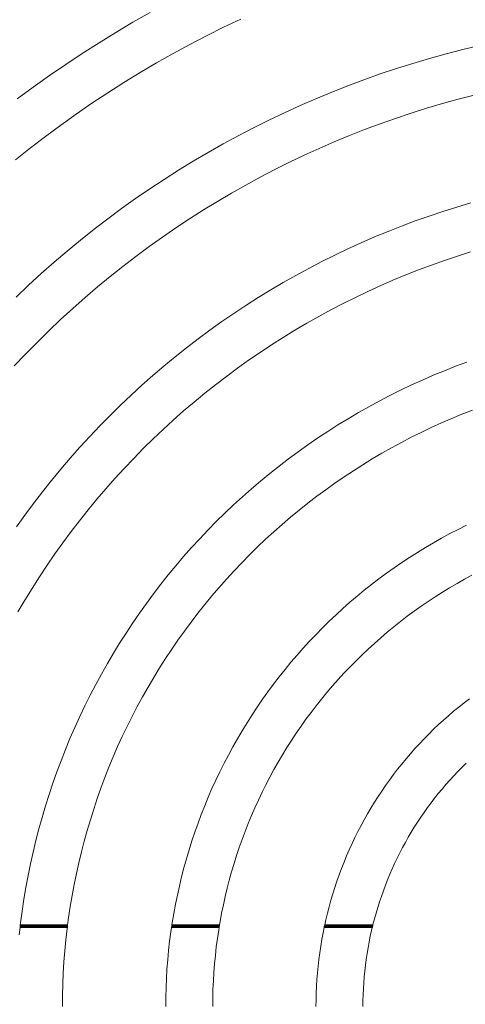
# Model space of a CAD drawing. Units: millimetres. Extents: x 3479 to 36059, y -16418 to 2246.
# Drawn here: x 35198 to 35283, y -15064 to -14878 of the extents above; entities that cross this region are included whole.
import ezdxf

# ---------------------------------------------------------------- set-up
doc = ezdxf.new("R2010")
doc.units = ezdxf.units.MM
doc.layers.add('F_A_FURNITURE', color=30, linetype='Continuous', lineweight=13)
doc.layers.add('F_S_DIMENTIONS', color=40, linetype='Continuous', lineweight=5)
doc.styles.add('FAS(t)_style 01', font='CALIBRI.TTF')
doc.dimstyles.new('1_100', dxfattribs={"dimscale": 300, "dimtxt": 0.3, "dimasz": 0.2, "dimexe": 0.18, "dimexo": 0.0625, "dimgap": 0.15, "dimtad": 1, "dimdec": 0, "dimzin": 0, "dimdsep": 46, "dimtxsty": 'FAS(t)_style 01', "dimblk": 'ARCHTICK', "dimcen": 0.1, "dimadec": 0, "dimazin": 0, "dimtfac": 1, "dimtdec": 0, "dimtmove": 0, "dimatfit": 3, "dimldrblk": 'ARCHTICK', "dimfxl": 1, "dimtolj": 1, "dimtzin": 0, "dimarcsym": 1})

# ---------------------------------------------------------------- blocks, each defined once
blk = doc.blocks.new('_ArchTick')
at = {"color": 0, "linetype": 'ByBlock', "const_width": 0.15}
blk.add_lwpolyline([(-0.5, -0.5), (0.5, 0.5)], dxfattribs=at)
blk = doc.blocks.new('*D31')
at = {"layer": 'Defpoints', "color": 0, "linetype": 'ByBlock', "ltscale": 25, "transparency": 16777216}
for p in [(34827.13, -14771.98), (35330.06, -14771.98), (35327.51, -15356.75)]:
    blk.add_point(p, dxfattribs=at)
at = {"layer": 'F_S_DIMENTIONS', "color": 0, "linetype": 'ByBlock', "lineweight": -2, "ltscale": 25, "transparency": 16777216}
for p, q in [((35311.31, -14771.98), (34806.13, -14771.98)), ((34827.13, -14771.98), (34827.13, -14995.95)), ((34827.13, -15356.75), (34827.13, -15132.77)), ((35308.76, -15356.75), (34806.13, -15356.75))]:
    blk.add_line(p, q, dxfattribs=at)
at = {"layer": 'F_S_DIMENTIONS', "color": 0, "linetype": 'ByBlock', "lineweight": -2, "ltscale": 25, "transparency": 16777216, "xscale": 30, "yscale": 30, "zscale": 30}
for p, rotation in [((34827.13, -14771.98), 90), ((34827.13, -15356.75), 270)]:
    blk.add_blockref('_ArchTick', p, dxfattribs=dict(at, rotation=rotation))
at = {"layer": 'F_S_DIMENTIONS', "color": 0, "linetype": 'ByBlock', "ltscale": 25, "transparency": 16777216, "insert": (34827.13, -15064.36), "char_height": 48, "attachment_point": 5, "rotation": 90, "style": 'FAS(t)_style 01'}
blk.add_mtext('\\A1;585', dxfattribs=at)

msp = doc.modelspace()

# ---------------------------------------------------------------- linework, layer by layer
at = {"layer": 'F_A_FURNITURE', "ltscale": 4}
for p, q in [((35219.82, -14878.32), (35223.09, -14876.47)), ((35216.58, -14880.23), (35219.82, -14878.32)), ((35240.25, -14877.72), (35237, -14879.27)), ((35213.38, -14882.2), (35216.58, -14880.23)), ((35237, -14879.27), (35233.77, -14880.88)), ((35210.21, -14884.21), (35213.38, -14882.2)), ((35233.77, -14880.88), (35230.58, -14882.54)), ((35207.07, -14886.29), (35210.21, -14884.21)), ((35227.41, -14884.26), (35224.27, -14886.03)), ((35230.58, -14882.54), (35227.41, -14884.26)), ((35275.99, -14885.18), (35279.14, -14884.31)), ((35279.14, -14884.31), (35282.3, -14883.49)), ((35282.3, -14883.49), (35285.47, -14882.73)), ((35224.27, -14886.03), (35221.17, -14887.86)), ((35269.75, -14887.09), (35272.87, -14886.11)), ((35272.87, -14886.11), (35275.99, -14885.18)), ((35203.97, -14888.42), (35207.07, -14886.29)), ((35221.17, -14887.86), (35218.09, -14889.75)), ((35266.66, -14888.12), (35269.75, -14887.09)), ((35200.91, -14890.6), (35203.97, -14888.42)), ((35218.09, -14889.75), (35215.06, -14891.68)), ((35260.53, -14890.35), (35263.59, -14889.21)), ((35263.59, -14889.21), (35266.66, -14888.12)), ((35197.89, -14892.84), (35200.91, -14890.6)), ((35215.06, -14891.68), (35212.05, -14893.67)), ((35254.48, -14892.8), (35257.49, -14891.55)), ((35257.49, -14891.55), (35260.53, -14890.35)), ((35212.05, -14893.67), (35209.08, -14895.71)), ((35251.49, -14894.1), (35254.48, -14892.8)), ((35281.44, -14892.91), (35278.45, -14893.74)), ((35284.45, -14892.13), (35281.44, -14892.91)), ((35245.58, -14896.86), (35248.52, -14895.45)), ((35248.52, -14895.45), (35251.49, -14894.1)), ((35272.51, -14895.55), (35269.56, -14896.54)), ((35275.47, -14894.62), (35272.51, -14895.55)), ((35278.45, -14893.74), (35275.47, -14894.62)), ((35209.08, -14895.71), (35206.15, -14897.8)), ((35242.66, -14898.31), (35245.58, -14896.86)), ((35269.56, -14896.54), (35266.63, -14897.58)), ((35206.15, -14897.8), (35203.25, -14899.95)), ((35239.76, -14899.82), (35242.66, -14898.31)), ((35263.72, -14898.67), (35260.83, -14899.8)), ((35266.63, -14897.58), (35263.72, -14898.67)), ((35203.25, -14899.95), (35200.39, -14902.14)), ((35236.9, -14901.37), (35239.76, -14899.82)), ((35257.96, -14900.99), (35255.11, -14902.23)), ((35260.83, -14899.8), (35257.96, -14900.99)), ((35200.39, -14902.14), (35197.57, -14904.39)), ((35231.25, -14904.64), (35234.06, -14902.98)), ((35234.06, -14902.98), (35236.9, -14901.37)), ((35255.11, -14902.23), (35252.28, -14903.52)), ((35228.46, -14906.34), (35231.25, -14904.64)), ((35249.48, -14904.86), (35246.7, -14906.24)), ((35252.28, -14903.52), (35249.48, -14904.86)), ((35225.71, -14908.09), (35228.46, -14906.34)), ((35246.7, -14906.24), (35243.94, -14907.68)), ((35222.99, -14909.89), (35225.71, -14908.09)), ((35243.94, -14907.68), (35241.21, -14909.16)), ((35220.3, -14911.74), (35222.99, -14909.89)), ((35241.21, -14909.16), (35238.51, -14910.69)), ((35217.65, -14913.64), (35220.3, -14911.74)), ((35235.83, -14912.27), (35233.18, -14913.89)), ((35238.51, -14910.69), (35235.83, -14912.27)), ((35215.03, -14915.58), (35217.65, -14913.64)), ((35233.18, -14913.89), (35230.56, -14915.56)), ((35275.93, -14915.04), (35278.55, -14914.17)), ((35278.55, -14914.17), (35281.19, -14913.33)), ((35281.19, -14913.33), (35283.84, -14912.55)), ((35212.44, -14917.56), (35215.03, -14915.58)), ((35230.56, -14915.56), (35227.97, -14917.28)), ((35270.73, -14916.93), (35273.32, -14915.97)), ((35273.32, -14915.97), (35275.93, -14915.04)), ((35209.89, -14919.59), (35212.44, -14917.56)), ((35227.97, -14917.28), (35225.41, -14919.03)), ((35265.61, -14919.01), (35268.16, -14917.95)), ((35268.16, -14917.95), (35270.73, -14916.93)), ((35207.37, -14921.67), (35209.89, -14919.59)), ((35225.41, -14919.03), (35222.88, -14920.84)), ((35263.07, -14920.11), (35265.61, -14919.01)), ((35204.89, -14923.79), (35207.37, -14921.67)), ((35222.88, -14920.84), (35220.38, -14922.69)), ((35258.06, -14922.45), (35260.55, -14921.26)), ((35260.55, -14921.26), (35263.07, -14920.11)), ((35220.38, -14922.69), (35217.92, -14924.58)), ((35255.58, -14923.68), (35258.06, -14922.45)), ((35278.83, -14923.46), (35276.37, -14924.33)), ((35281.3, -14922.63), (35278.83, -14923.46)), ((35283.79, -14921.85), (35281.3, -14922.63)), ((35202.44, -14925.95), (35204.89, -14923.79)), ((35217.92, -14924.58), (35215.49, -14926.51)), ((35250.7, -14926.28), (35253.13, -14924.96)), ((35253.13, -14924.96), (35255.58, -14923.68)), ((35273.92, -14925.25), (35271.5, -14926.2)), ((35276.37, -14924.33), (35273.92, -14925.25)), ((35200.04, -14928.15), (35202.44, -14925.95)), ((35215.49, -14926.51), (35213.09, -14928.49)), ((35248.29, -14927.64), (35250.7, -14926.28)), ((35269.08, -14927.2), (35266.69, -14928.24)), ((35271.5, -14926.2), (35269.08, -14927.2)), ((35197.67, -14930.4), (35200.04, -14928.15)), ((35213.09, -14928.49), (35210.73, -14930.51)), ((35243.55, -14930.49), (35245.91, -14929.04)), ((35245.91, -14929.04), (35248.29, -14927.64)), ((35266.69, -14928.24), (35264.32, -14929.32)), ((35210.73, -14930.51), (35208.4, -14932.57)), ((35241.22, -14931.97), (35243.55, -14930.49)), ((35261.96, -14930.45), (35259.62, -14931.61)), ((35264.32, -14929.32), (35261.96, -14930.45)), ((35208.4, -14932.57), (35206.11, -14934.66)), ((35238.91, -14933.5), (35241.22, -14931.97)), ((35257.31, -14932.82), (35255.02, -14934.06)), ((35259.62, -14931.61), (35257.31, -14932.82)), ((35206.11, -14934.66), (35203.86, -14936.8)), ((35236.64, -14935.06), (35238.91, -14933.5)), ((35255.02, -14934.06), (35252.74, -14935.35)), ((35234.38, -14936.67), (35236.64, -14935.06)), ((35252.74, -14935.35), (35250.5, -14936.67)), ((35203.86, -14936.8), (35201.64, -14938.98)), ((35229.97, -14940), (35232.16, -14938.32)), ((35232.16, -14938.32), (35234.38, -14936.67)), ((35248.27, -14938.04), (35246.07, -14939.44)), ((35250.5, -14936.67), (35248.27, -14938.04)), ((35201.64, -14938.98), (35199.46, -14941.2)), ((35227.8, -14941.72), (35229.97, -14940)), ((35246.07, -14939.44), (35243.89, -14940.88)), ((35199.46, -14941.2), (35197.33, -14943.45)), ((35225.67, -14943.48), (35227.8, -14941.72)), ((35243.89, -14940.88), (35241.74, -14942.36)), ((35223.57, -14945.28), (35225.67, -14943.48)), ((35239.62, -14943.87), (35237.52, -14945.43)), ((35241.74, -14942.36), (35239.62, -14943.87)), ((35278.83, -14944.35), (35280.94, -14943.52)), ((35280.94, -14943.52), (35283.06, -14942.72)), ((35221.5, -14947.11), (35223.57, -14945.28)), ((35237.52, -14945.43), (35235.45, -14947.01)), ((35274.65, -14946.12), (35276.73, -14945.21)), ((35276.73, -14945.21), (35278.83, -14944.35)), ((35219.46, -14948.98), (35221.5, -14947.11)), ((35235.45, -14947.01), (35233.41, -14948.64)), ((35270.54, -14948.04), (35272.59, -14947.06)), ((35272.59, -14947.06), (35274.65, -14946.12)), ((35217.45, -14950.88), (35219.46, -14948.98)), ((35233.41, -14948.64), (35231.39, -14950.3)), ((35266.5, -14950.1), (35268.51, -14949.05)), ((35268.51, -14949.05), (35270.54, -14948.04)), ((35215.48, -14952.82), (35217.45, -14950.88)), ((35231.39, -14950.3), (35229.41, -14951.99)), ((35262.53, -14952.3), (35264.5, -14951.18)), ((35264.5, -14951.18), (35266.5, -14950.1)), ((35213.54, -14954.79), (35215.48, -14952.82)), ((35229.41, -14951.99), (35227.45, -14953.72)), ((35260.57, -14953.45), (35262.53, -14952.3)), ((35280.21, -14953.41), (35278.27, -14954.25)), ((35282.16, -14952.6), (35280.21, -14953.41)), ((35284.13, -14951.83), (35282.16, -14952.6)), ((35211.64, -14956.8), (35213.54, -14954.79)), ((35227.45, -14953.72), (35225.53, -14955.49)), ((35256.73, -14955.85), (35258.64, -14954.63)), ((35258.64, -14954.63), (35260.57, -14953.45)), ((35276.35, -14955.13), (35274.44, -14956.04)), ((35278.27, -14954.25), (35276.35, -14955.13)), ((35209.77, -14958.83), (35211.64, -14956.8)), ((35225.53, -14955.49), (35223.64, -14957.28)), ((35252.97, -14958.39), (35254.84, -14957.1)), ((35254.84, -14957.1), (35256.73, -14955.85)), ((35272.55, -14956.98), (35270.68, -14957.96)), ((35274.44, -14956.04), (35272.55, -14956.98)), ((35207.94, -14960.91), (35209.77, -14958.83)), ((35223.64, -14957.28), (35221.77, -14959.11)), ((35251.12, -14959.7), (35252.97, -14958.39)), ((35268.82, -14958.97), (35266.98, -14960.01)), ((35270.68, -14957.96), (35268.82, -14958.97)), ((35221.77, -14959.11), (35219.95, -14960.97)), ((35249.3, -14961.05), (35251.12, -14959.7)), ((35266.98, -14960.01), (35265.16, -14961.08)), ((35206.14, -14963.01), (35207.94, -14960.91)), ((35219.95, -14960.97), (35218.15, -14962.87)), ((35245.72, -14963.85), (35247.5, -14962.43)), ((35247.5, -14962.43), (35249.3, -14961.05)), ((35263.36, -14962.18), (35261.58, -14963.32)), ((35265.16, -14961.08), (35263.36, -14962.18)), ((35204.38, -14965.14), (35206.14, -14963.01)), ((35218.15, -14962.87), (35216.39, -14964.79)), ((35243.97, -14965.29), (35245.72, -14963.85)), ((35259.81, -14964.48), (35258.07, -14965.68)), ((35261.58, -14963.32), (35259.81, -14964.48)), ((35202.66, -14967.31), (35204.38, -14965.14)), ((35216.39, -14964.79), (35214.66, -14966.75)), ((35242.25, -14966.76), (35243.97, -14965.29)), ((35258.07, -14965.68), (35256.35, -14966.91)), ((35200.98, -14969.5), (35202.66, -14967.31)), ((35214.66, -14966.75), (35212.96, -14968.73)), ((35238.87, -14969.8), (35240.55, -14968.27)), ((35240.55, -14968.27), (35242.25, -14966.76)), ((35254.65, -14968.16), (35252.98, -14969.45)), ((35256.35, -14966.91), (35254.65, -14968.16)), ((35199.33, -14971.72), (35200.98, -14969.5)), ((35212.96, -14968.73), (35211.3, -14970.74)), ((35237.23, -14971.36), (35238.87, -14969.8)), ((35252.98, -14969.45), (35251.32, -14970.77)), ((35197.73, -14973.97), (35199.33, -14971.72)), ((35211.3, -14970.74), (35209.68, -14972.79)), ((35235.61, -14972.95), (35237.23, -14971.36)), ((35251.32, -14970.77), (35249.69, -14972.11)), ((35209.68, -14972.79), (35208.09, -14974.86)), ((35234.02, -14974.57), (35235.61, -14972.95)), ((35248.09, -14973.48), (35246.5, -14974.88)), ((35249.69, -14972.11), (35248.09, -14973.48)), ((35281.43, -14974.42), (35283.02, -14973.63)), ((35208.09, -14974.86), (35206.53, -14976.96)), ((35232.46, -14976.21), (35234.02, -14974.57)), ((35246.5, -14974.88), (35244.95, -14976.31)), ((35278.31, -14976.08), (35279.86, -14975.24)), ((35279.86, -14975.24), (35281.43, -14974.42)), ((35206.53, -14976.96), (35205.02, -14979.08)), ((35230.93, -14977.89), (35232.46, -14976.21)), ((35244.95, -14976.31), (35243.41, -14977.76)), ((35275.24, -14977.85), (35276.77, -14976.95)), ((35276.77, -14976.95), (35278.31, -14976.08)), ((35205.02, -14979.08), (35203.54, -14981.23)), ((35229.42, -14979.58), (35230.93, -14977.89)), ((35241.91, -14979.25), (35240.43, -14980.75)), ((35243.41, -14977.76), (35241.91, -14979.25)), ((35272.23, -14979.73), (35273.73, -14978.78)), ((35273.73, -14978.78), (35275.24, -14977.85)), ((35203.54, -14981.23), (35202.1, -14983.41)), ((35226.51, -14983.06), (35227.95, -14981.31)), ((35227.95, -14981.31), (35229.42, -14979.58)), ((35240.43, -14980.75), (35238.97, -14982.29)), ((35269.3, -14981.71), (35270.76, -14980.71)), ((35270.76, -14980.71), (35272.23, -14979.73)), ((35225.1, -14984.84), (35226.51, -14983.06)), ((35238.97, -14982.29), (35237.54, -14983.84)), ((35266.43, -14983.79), (35267.86, -14982.74)), ((35267.86, -14982.74), (35269.3, -14981.71)), ((35284.04, -14983.1), (35282.62, -14983.87)), ((35202.1, -14983.41), (35200.7, -14985.61)), ((35223.72, -14986.63), (35225.1, -14984.84)), ((35237.54, -14983.84), (35236.14, -14985.43)), ((35263.64, -14985.97), (35265.03, -14984.87)), ((35265.03, -14984.87), (35266.43, -14983.79)), ((35281.22, -14984.66), (35279.82, -14985.48)), ((35282.62, -14983.87), (35281.22, -14984.66)), ((35200.7, -14985.61), (35199.33, -14987.83)), ((35222.37, -14988.46), (35223.72, -14986.63)), ((35236.14, -14985.43), (35234.77, -14987.03)), ((35262.27, -14987.1), (35263.64, -14985.97)), ((35278.45, -14986.33), (35277.08, -14987.2)), ((35279.82, -14985.48), (35278.45, -14986.33)), ((35199.33, -14987.83), (35198.01, -14990.08)), ((35221.05, -14990.3), (35222.37, -14988.46)), ((35233.43, -14988.66), (35232.11, -14990.32)), ((35234.77, -14987.03), (35233.43, -14988.66)), ((35259.6, -14989.42), (35260.93, -14988.25)), ((35260.93, -14988.25), (35262.27, -14987.1)), ((35275.74, -14988.09), (35274.4, -14989)), ((35277.08, -14987.2), (35275.74, -14988.09)), ((35219.76, -14992.17), (35221.05, -14990.3)), ((35232.11, -14990.32), (35230.83, -14991.99)), ((35257.01, -14991.84), (35258.29, -14990.62)), ((35258.29, -14990.62), (35259.6, -14989.42)), ((35273.09, -14989.94), (35271.79, -14990.9)), ((35274.4, -14989), (35273.09, -14989.94)), ((35218.51, -14994.07), (35219.76, -14992.17)), ((35230.83, -14991.99), (35229.57, -14993.69)), ((35255.74, -14993.08), (35257.01, -14991.84)), ((35270.51, -14991.89), (35269.24, -14992.89)), ((35271.79, -14990.9), (35270.51, -14991.89)), ((35217.29, -14995.98), (35218.51, -14994.07)), ((35229.57, -14993.69), (35228.34, -14995.41)), ((35253.28, -14995.63), (35254.5, -14994.35)), ((35254.5, -14994.35), (35255.74, -14993.08)), ((35268, -14993.92), (35266.77, -14994.97)), ((35269.24, -14992.89), (35268, -14993.92)), ((35216.11, -14997.91), (35217.29, -14995.98)), ((35228.34, -14995.41), (35227.15, -14997.15)), ((35252.09, -14996.94), (35253.28, -14995.63)), ((35265.56, -14996.04), (35264.36, -14997.13)), ((35266.77, -14994.97), (35265.56, -14996.04)), ((35214.96, -14999.87), (35216.11, -14997.91)), ((35227.15, -14997.15), (35225.98, -14998.91)), ((35250.91, -14998.26), (35252.09, -14996.94)), ((35264.36, -14997.13), (35263.19, -14998.25)), ((35213.84, -15001.84), (35214.96, -14999.87)), ((35225.98, -14998.91), (35224.84, -15000.7)), ((35248.64, -15000.98), (35249.76, -14999.61)), ((35249.76, -14999.61), (35250.91, -14998.26)), ((35262.04, -14999.38), (35260.91, -15000.53)), ((35263.19, -14998.25), (35262.04, -14999.38)), ((35212.76, -15003.84), (35213.84, -15001.84)), ((35224.84, -15000.7), (35223.74, -15002.5)), ((35247.53, -15002.36), (35248.64, -15000.98)), ((35259.79, -15001.7), (35258.7, -15002.89)), ((35260.91, -15000.53), (35259.79, -15001.7)), ((35223.74, -15002.5), (35222.67, -15004.32)), ((35245.4, -15005.19), (35246.45, -15003.77)), ((35246.45, -15003.77), (35247.53, -15002.36)), ((35258.7, -15002.89), (35257.63, -15004.11)), ((35211.71, -15005.85), (35212.76, -15003.84)), ((35222.67, -15004.32), (35221.63, -15006.16)), ((35244.37, -15006.64), (35245.4, -15005.19)), ((35256.58, -15005.33), (35255.55, -15006.58)), ((35257.63, -15004.11), (35256.58, -15005.33)), ((35210.7, -15007.88), (35211.71, -15005.85)), ((35221.63, -15006.16), (35220.62, -15008.02)), ((35243.37, -15008.1), (35244.37, -15006.64)), ((35255.55, -15006.58), (35254.55, -15007.85)), ((35281.56, -15008.1), (35282.55, -15007.31)), ((35282.55, -15007.31), (35283.57, -15006.53)), ((35209.72, -15009.92), (35210.7, -15007.88)), ((35220.62, -15008.02), (35219.64, -15009.89)), ((35242.39, -15009.57), (35243.37, -15008.1)), ((35253.56, -15009.13), (35252.6, -15010.43)), ((35254.55, -15007.85), (35253.56, -15009.13)), ((35279.6, -15009.74), (35280.57, -15008.91)), ((35280.57, -15008.91), (35281.56, -15008.1)), ((35208.78, -15011.99), (35209.72, -15009.92)), ((35219.64, -15009.89), (35218.7, -15011.78)), ((35240.51, -15012.58), (35241.44, -15011.07)), ((35241.44, -15011.07), (35242.39, -15009.57)), ((35252.6, -15010.43), (35251.66, -15011.74)), ((35277.71, -15011.44), (35278.65, -15010.58)), ((35278.65, -15010.58), (35279.6, -15009.74)), ((35207.88, -15014.07), (35208.78, -15011.99)), ((35218.7, -15011.78), (35217.79, -15013.69)), ((35239.61, -15014.1), (35240.51, -15012.58)), ((35250.75, -15013.07), (35249.86, -15014.42)), ((35251.66, -15011.74), (35250.75, -15013.07)), ((35275.88, -15013.22), (35276.79, -15012.32)), ((35276.79, -15012.32), (35277.71, -15011.44)), ((35207.01, -15016.16), (35207.88, -15014.07)), ((35217.79, -15013.69), (35216.91, -15015.61)), ((35238.74, -15015.65), (35239.61, -15014.1)), ((35249.86, -15014.42), (35248.99, -15015.78)), ((35274.11, -15015.05), (35274.98, -15014.12)), ((35274.98, -15014.12), (35275.88, -15013.22)), ((35206.18, -15018.28), (35207.01, -15016.16)), ((35216.91, -15015.61), (35216.07, -15017.55)), ((35237.9, -15017.2), (35238.74, -15015.65)), ((35248.99, -15015.78), (35248.14, -15017.16)), ((35272.4, -15016.94), (35273.25, -15015.99)), ((35273.25, -15015.99), (35274.11, -15015.05)), ((35205.38, -15020.4), (35206.18, -15018.28)), ((35216.07, -15017.55), (35215.26, -15019.5)), ((35237.08, -15018.77), (35237.9, -15017.2)), ((35247.32, -15018.56), (35246.53, -15019.96)), ((35248.14, -15017.16), (35247.32, -15018.56)), ((35270.76, -15018.9), (35271.57, -15017.91)), ((35271.57, -15017.91), (35272.4, -15016.94)), ((35282.97, -15018.73), (35282.17, -15019.51)), ((35204.63, -15022.54), (35205.38, -15020.4)), ((35215.26, -15019.5), (35214.49, -15021.47)), ((35235.53, -15021.96), (35236.29, -15020.36)), ((35236.29, -15020.36), (35237.08, -15018.77)), ((35246.53, -15019.96), (35245.76, -15021.38)), ((35269.19, -15020.9), (35269.97, -15019.89)), ((35269.97, -15019.89), (35270.76, -15018.9)), ((35281.39, -15020.31), (35280.62, -15021.12)), ((35282.17, -15019.51), (35281.39, -15020.31)), ((35214.49, -15021.47), (35213.75, -15023.45)), ((35234.79, -15023.57), (35235.53, -15021.96)), ((35245.76, -15021.38), (35245.01, -15022.82)), ((35267.69, -15022.97), (35268.43, -15021.93)), ((35268.43, -15021.93), (35269.19, -15020.9)), ((35279.86, -15021.95), (35279.12, -15022.78)), ((35280.62, -15021.12), (35279.86, -15021.95)), ((35203.91, -15024.69), (35204.63, -15022.54)), ((35213.75, -15023.45), (35213.04, -15025.44)), ((35234.08, -15025.19), (35234.79, -15023.57)), ((35244.29, -15024.26), (35243.59, -15025.72)), ((35245.01, -15022.82), (35244.29, -15024.26)), ((35266.27, -15025.08), (35266.97, -15024.02)), ((35266.97, -15024.02), (35267.69, -15022.97)), ((35278.39, -15023.64), (35277.68, -15024.5)), ((35279.12, -15022.78), (35278.39, -15023.64)), ((35203.22, -15026.85), (35203.91, -15024.69)), ((35213.04, -15025.44), (35212.37, -15027.44)), ((35233.41, -15026.83), (35234.08, -15025.19)), ((35243.59, -15025.72), (35242.92, -15027.19)), ((35264.92, -15027.24), (35265.58, -15026.15)), ((35265.58, -15026.15), (35266.27, -15025.08)), ((35276.98, -15025.37), (35276.3, -15026.26)), ((35277.68, -15024.5), (35276.98, -15025.37)), ((35202.58, -15029.03), (35203.22, -15026.85)), ((35212.37, -15027.44), (35211.74, -15029.46)), ((35232.76, -15028.48), (35233.41, -15026.83)), ((35242.92, -15027.19), (35242.28, -15028.67)), ((35264.27, -15028.34), (35264.92, -15027.24)), ((35274.99, -15028.07), (35274.35, -15029)), ((35275.64, -15027.16), (35274.99, -15028.07)), ((35276.3, -15026.26), (35275.64, -15027.16)), ((35201.97, -15031.21), (35202.58, -15029.03)), ((35211.74, -15029.46), (35211.14, -15031.48)), ((35232.14, -15030.14), (35232.76, -15028.48)), ((35242.28, -15028.67), (35241.66, -15030.17)), ((35263.04, -15030.57), (35263.64, -15029.45)), ((35263.64, -15029.45), (35264.27, -15028.34)), ((35273.74, -15029.93), (35273.13, -15030.87)), ((35274.35, -15029), (35273.74, -15029.93)), ((35201.4, -15033.41), (35201.97, -15031.21)), ((35211.14, -15031.48), (35210.57, -15033.52)), ((35230.98, -15033.49), (35231.55, -15031.81)), ((35231.55, -15031.81), (35232.14, -15030.14)), ((35241.07, -15031.67), (35240.5, -15033.18)), ((35241.66, -15030.17), (35241.07, -15031.67)), ((35261.88, -15032.84), (35262.45, -15031.7)), ((35262.45, -15031.7), (35263.04, -15030.57)), ((35273.13, -15030.87), (35272.55, -15031.83)), ((35200.88, -15035.62), (35201.4, -15033.41)), ((35210.57, -15033.52), (35210.04, -15035.56)), ((35230.45, -15035.18), (35230.98, -15033.49)), ((35240.5, -15033.18), (35239.96, -15034.71)), ((35261.33, -15033.99), (35261.88, -15032.84)), ((35271.98, -15032.79), (35271.43, -15033.77)), ((35272.55, -15031.83), (35271.98, -15032.79)), ((35229.95, -15036.88), (35230.45, -15035.18)), ((35239.96, -15034.71), (35239.45, -15036.24)), ((35260.29, -15036.32), (35260.8, -15035.15)), ((35260.8, -15035.15), (35261.33, -15033.99)), ((35270.9, -15034.75), (35270.38, -15035.74)), ((35271.43, -15033.77), (35270.9, -15034.75)), ((35200.38, -15037.83), (35200.88, -15035.62)), ((35210.04, -15035.56), (35209.55, -15037.62)), ((35229.47, -15038.58), (35229.95, -15036.88)), ((35239.45, -15036.24), (35238.97, -15037.78)), ((35259.81, -15037.5), (35260.29, -15036.32)), ((35269.88, -15036.74), (35269.4, -15037.75)), ((35270.38, -15035.74), (35269.88, -15036.74)), ((35199.93, -15040.05), (35200.38, -15037.83)), ((35209.55, -15037.62), (35209.09, -15039.68)), ((35229.03, -15040.3), (35229.47, -15038.58)), ((35238.97, -15037.78), (35238.51, -15039.33)), ((35258.89, -15039.88), (35259.34, -15038.68)), ((35259.34, -15038.68), (35259.81, -15037.5)), ((35268.94, -15038.77), (35268.49, -15039.8)), ((35269.4, -15037.75), (35268.94, -15038.77)), ((35199.52, -15042.28), (35199.93, -15040.05)), ((35209.09, -15039.68), (35208.67, -15041.75)), ((35228.62, -15042.02), (35229.03, -15040.3)), ((35238.07, -15040.89), (35237.67, -15042.45)), ((35238.51, -15039.33), (35238.07, -15040.89)), ((35258.06, -15042.29), (35258.47, -15041.08)), ((35258.47, -15041.08), (35258.89, -15039.88)), ((35268.06, -15040.83), (35267.65, -15041.87)), ((35268.49, -15039.8), (35268.06, -15040.83)), ((35199.14, -15044.52), (35199.52, -15042.28)), ((35208.67, -15041.75), (35208.29, -15043.83)), ((35228.23, -15043.75), (35228.62, -15042.02)), ((35237.67, -15042.45), (35237.29, -15044.02)), ((35257.68, -15043.5), (35258.06, -15042.29)), ((35267.26, -15042.92), (35266.88, -15043.98)), ((35267.65, -15041.87), (35267.26, -15042.92)), ((35198.81, -15046.76), (35199.14, -15044.52)), ((35208.29, -15043.83), (35207.94, -15045.91)), ((35227.88, -15045.49), (35228.23, -15043.75)), ((35237.29, -15044.02), (35236.94, -15045.6)), ((35256.98, -15045.95), (35257.32, -15044.72)), ((35257.32, -15044.72), (35257.68, -15043.5)), ((35266.88, -15043.98), (35266.53, -15045.04)), ((35207.94, -15045.91), (35207.63, -15048)), ((35227.56, -15047.23), (35227.88, -15045.49)), ((35236.94, -15045.6), (35236.62, -15047.18)), ((35256.66, -15047.19), (35256.98, -15045.95)), ((35266.19, -15046.1), (35265.88, -15047.18)), ((35266.53, -15045.04), (35266.19, -15046.1)), ((35198.51, -15049.01), (35198.81, -15046.76)), ((35207.63, -15048), (35207.44, -15049.38)), ((35227.27, -15048.97), (35227.56, -15047.23)), ((35236.62, -15047.18), (35236.33, -15048.77)), ((35256.15, -15049.38), (35256.36, -15048.43)), ((35256.36, -15048.43), (35256.66, -15047.19)), ((35265.58, -15048.26), (35265.3, -15049.34)), ((35265.88, -15047.18), (35265.58, -15048.26)), ((35198.26, -15051.27), (35198.41, -15049.88)), ((35198.41, -15049.88), (35198.42, -15049.84)), ((35207.38, -15049.88), (35198.41, -15049.88)), ((35198.42, -15049.84), (35198.43, -15049.77)), ((35207.38, -15049.84), (35198.42, -15049.84)), ((35198.43, -15049.72), (35198.44, -15049.66)), ((35207.4, -15049.72), (35198.43, -15049.72)), ((35198.43, -15049.77), (35198.43, -15049.72)), ((35207.39, -15049.77), (35198.43, -15049.77)), ((35198.44, -15049.61), (35198.45, -15049.57)), ((35207.41, -15049.61), (35198.44, -15049.61)), ((35198.44, -15049.66), (35198.44, -15049.61)), ((35207.41, -15049.66), (35198.44, -15049.66)), ((35198.45, -15049.53), (35198.47, -15049.38)), ((35207.42, -15049.53), (35198.45, -15049.53)), ((35198.45, -15049.57), (35198.45, -15049.53)), ((35207.42, -15049.57), (35198.45, -15049.57)), ((35198.47, -15049.38), (35198.51, -15049.01)), ((35207.44, -15049.38), (35198.47, -15049.38)), ((35207.35, -15050.1), (35207.11, -15052.2)), ((35207.38, -15049.88), (35207.35, -15050.1)), ((35207.39, -15049.77), (35207.38, -15049.84)), ((35207.38, -15049.84), (35207.38, -15049.88)), ((35207.4, -15049.72), (35207.39, -15049.77)), ((35207.41, -15049.66), (35207.4, -15049.72)), ((35207.42, -15049.57), (35207.41, -15049.61)), ((35207.41, -15049.61), (35207.41, -15049.66)), ((35207.44, -15049.38), (35207.42, -15049.53)), ((35207.42, -15049.53), (35207.42, -15049.57)), ((35227, -15050.73), (35227.13, -15049.88)), ((35227.13, -15049.88), (35227.14, -15049.84)), ((35236.14, -15049.88), (35227.13, -15049.88)), ((35227.14, -15049.84), (35227.15, -15049.77)), ((35236.15, -15049.84), (35227.14, -15049.84)), ((35227.15, -15049.72), (35227.16, -15049.66)), ((35236.17, -15049.72), (35227.15, -15049.72)), ((35227.15, -15049.77), (35227.15, -15049.72)), ((35236.16, -15049.77), (35227.15, -15049.77)), ((35227.16, -15049.66), (35227.17, -15049.62)), ((35236.18, -15049.66), (35227.16, -15049.66)), ((35227.17, -15049.62), (35227.18, -15049.57)), ((35236.19, -15049.62), (35227.17, -15049.62)), ((35227.18, -15049.53), (35227.21, -15049.38)), ((35236.2, -15049.53), (35227.18, -15049.53)), ((35227.18, -15049.57), (35227.18, -15049.53)), ((35236.19, -15049.57), (35227.18, -15049.57)), ((35227.21, -15049.38), (35227.27, -15048.97)), ((35236.22, -15049.38), (35227.21, -15049.38)), ((35236.06, -15050.37), (35235.82, -15051.97)), ((35236.14, -15049.88), (35236.06, -15050.37)), ((35236.15, -15049.84), (35236.14, -15049.88)), ((35236.16, -15049.77), (35236.15, -15049.84)), ((35236.17, -15049.72), (35236.16, -15049.77)), ((35236.18, -15049.66), (35236.17, -15049.72)), ((35236.19, -15049.62), (35236.18, -15049.66)), ((35236.2, -15049.53), (35236.19, -15049.57)), ((35236.19, -15049.57), (35236.19, -15049.62)), ((35236.22, -15049.38), (35236.2, -15049.53)), ((35236.33, -15048.77), (35236.22, -15049.38)), ((35255.83, -15050.92), (35256.04, -15049.88)), ((35256.04, -15049.88), (35256.05, -15049.84)), ((35265.17, -15049.88), (35256.04, -15049.88)), ((35256.05, -15049.84), (35256.06, -15049.77)), ((35265.18, -15049.84), (35256.05, -15049.84)), ((35256.06, -15049.77), (35256.07, -15049.72)), ((35265.19, -15049.77), (35256.06, -15049.77)), ((35256.07, -15049.72), (35256.09, -15049.66)), ((35265.21, -15049.72), (35256.07, -15049.72)), ((35256.09, -15049.66), (35256.1, -15049.62)), ((35265.22, -15049.66), (35256.09, -15049.66)), ((35256.1, -15049.62), (35256.11, -15049.57)), ((35265.23, -15049.62), (35256.1, -15049.62)), ((35256.11, -15049.53), (35256.15, -15049.38)), ((35265.25, -15049.53), (35256.11, -15049.53)), ((35256.11, -15049.57), (35256.11, -15049.53)), ((35265.24, -15049.57), (35256.11, -15049.57)), ((35265.29, -15049.38), (35256.15, -15049.38)), ((35265.03, -15050.43), (35264.79, -15051.52)), ((35265.17, -15049.88), (35265.03, -15050.43)), ((35265.18, -15049.84), (35265.17, -15049.88)), ((35265.19, -15049.77), (35265.18, -15049.84)), ((35265.21, -15049.72), (35265.19, -15049.77)), ((35265.22, -15049.66), (35265.21, -15049.72)), ((35265.23, -15049.62), (35265.22, -15049.66)), ((35265.24, -15049.57), (35265.23, -15049.62)), ((35265.25, -15049.53), (35265.24, -15049.57)), ((35265.29, -15049.38), (35265.25, -15049.53)), ((35265.3, -15049.34), (35265.29, -15049.38)), ((35207.11, -15052.2), (35206.91, -15054.3)), ((35226.77, -15052.48), (35227, -15050.73)), ((35235.82, -15051.97), (35235.61, -15053.57)), ((35255.39, -15053.43), (35255.6, -15052.17)), ((35255.6, -15052.17), (35255.83, -15050.92)), ((35264.79, -15051.52), (35264.57, -15052.62)), ((35226.57, -15054.24), (35226.77, -15052.48)), ((35235.61, -15053.57), (35235.43, -15055.17)), ((35255.2, -15054.69), (35255.39, -15053.43)), ((35264.37, -15053.72), (35264.18, -15054.82)), ((35264.57, -15052.62), (35264.37, -15053.72)), ((35206.91, -15054.3), (35206.74, -15056.41)), ((35226.26, -15057.77), (35226.4, -15056.01)), ((35226.4, -15056.01), (35226.57, -15054.24)), ((35235.43, -15055.17), (35235.27, -15056.78)), ((35254.89, -15057.22), (35255.03, -15055.95)), ((35255.03, -15055.95), (35255.2, -15054.69)), ((35264.02, -15055.93), (35263.87, -15057.04)), ((35264.18, -15054.82), (35264.02, -15055.93)), ((35206.74, -15056.41), (35206.61, -15058.52)), ((35226.16, -15059.54), (35226.26, -15057.77)), ((35235.27, -15056.78), (35235.15, -15058.39)), ((35254.77, -15058.49), (35254.89, -15057.22)), ((35263.87, -15057.04), (35263.74, -15058.15)), ((35206.61, -15058.52), (35206.52, -15060.63)), ((35226.08, -15061.31), (35226.16, -15059.54)), ((35235.15, -15058.39), (35235.05, -15060.01)), ((35254.59, -15061.03), (35254.67, -15059.76)), ((35254.67, -15059.76), (35254.77, -15058.49)), ((35263.64, -15059.26), (35263.55, -15060.38)), ((35263.74, -15058.15), (35263.64, -15059.26)), ((35206.52, -15060.63), (35206.47, -15062.74)), ((35226.03, -15063.08), (35226.08, -15061.31)), ((35234.98, -15061.62), (35234.93, -15063.24)), ((35235.05, -15060.01), (35234.98, -15061.62)), ((35254.53, -15062.3), (35254.59, -15061.03)), ((35263.48, -15061.5), (35263.43, -15062.61)), ((35263.55, -15060.38), (35263.48, -15061.5)), ((35206.47, -15062.74), (35206.45, -15064.85)), ((35226.02, -15064.85), (35226.03, -15063.08)), ((35234.93, -15063.24), (35234.92, -15064.85)), ((35254.5, -15063.58), (35254.53, -15062.3)), ((35263.43, -15062.61), (35263.4, -15063.73)), ((35254.49, -15064.85), (35254.5, -15063.58)), ((35263.4, -15063.73), (35263.39, -15064.85))]:
    msp.add_line(p, q, dxfattribs=at)

# ---------------------------------------------------------------- dimensions: what is measured, and where the dimension line sits
at = {"layer": 'F_S_DIMENTIONS', "linetype": 'ByBlock', "ltscale": 25}
dim = msp.add_linear_dim(base=(34827.13, -14771.98), p1=(35327.51, -15356.75), p2=(35330.06, -14771.98), angle=90, dimstyle='1_100', override={"dimtxt": 0.16, "dimasz": 0.1, "dimexe": 0.07, "dimgap": 0.05, "dimtad": 0}, dxfattribs=at)
dim.commit()
dim.dimension.update_dxf_attribs({"geometry": '*D31', "text_midpoint": (34827.13, -15064.36)})

doc.saveas('drawing.dxf')
